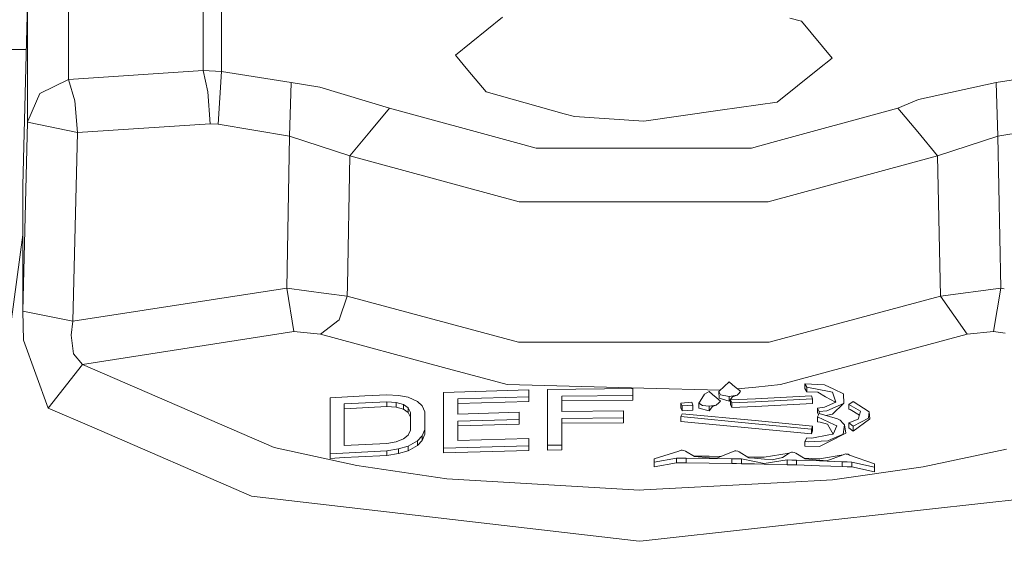
# Model space of a CAD drawing. Units: millimetres. Extents: x 453 to 11023, y -510 to 4475.
# Drawn here: x 2774 to 2824, y 1277 to 1303 of the extents above; entities that cross this region are included whole.
import ezdxf

# ---------------------------------------------------------------- set-up
doc = ezdxf.new("R2010")
doc.units = ezdxf.units.MM
doc.layers.add('1', color=7, linetype='Continuous', true_color=0xffffff)
doc.styles.add('blockfont', font='simplex.shx')
doc.dimstyles.get("Standard").update_dxf_attribs({"dimtxt": 0.18, "dimasz": 0.18, "dimexe": 0.18, "dimexo": 0.0625, "dimgap": 0.09, "dimtad": 0, "dimtih": 1, "dimtoh": 1, "dimdec": 4, "dimzin": 0, "dimdsep": 46, "dimtxsty": 'Standard', "dimcen": 0.09, "dimadec": 0, "dimazin": 0, "dimtfac": 1, "dimtdec": 4, "dimtofl": 0, "dimtmove": 0, "dimatfit": 3, "dimfxl": 1, "dimtolj": 1, "dimtzin": 0, "dimarcsym": 0})

# ---------------------------------------------------------------- blocks, each defined once
blk = doc.blocks.new('_U5')
at = {"layer": '1', "color": 18, "lineweight": 13}
for p, q in [((5325, 1348.4125), (5325, 66.677518)), ((1943.828911, 221.473965), (1943.828911, 66.677518)), ((1943.828911, 69.852518), (3499.129039, 69.852518)), ((5325, 69.852518), (3769.699872, 69.852518)), ((3531.081122, -5.147482), (3506.081122, -5.147482)), ((3506.081122, -5.147482), (3506.081122, -98.897482)), ((3762.747789, -5.147482), (3737.747789, -5.147482)), ((3762.747789, -98.897482), (3762.747789, -5.147482)), ((3506.081122, -98.897482), (3531.081122, -98.897482)), ((3737.747789, -98.897482), (3762.747789, -98.897482))]:
    blk.add_line(p, q, dxfattribs=at)
at = {"layer": '1', "color": 18, "lineweight": 70}
for points in [[(1943.828911, 69.852518), (1993.828861, 83.249977), (1993.82896, 56.455058)], [(5325, 69.852518), (5275.000049, 56.455058), (5274.999951, 83.249977)]]:
    blk.add_solid(points, dxfattribs=at)
at = {"layer": '1', "color": 18, "linetype": 'Continuous', "lineweight": 13, "char_height": 50, "attachment_point": 7, "line_spacing_factor": 0.903614, "style": 'blockfont'}
for s, insert in [('\\W1.3854;133.1', (3503.366539, 30.956684)), ('\\W1.2570;3381', (3530.606122, -90.918316))]:
    blk.add_mtext(s, dxfattribs=dict(at, insert=insert))
blk = doc.blocks.new('_U7')
at = {"layer": '1', "color": 18, "lineweight": 13}
for p, q in [((675.973743, 1119.16593), (675.973743, -473.322482)), ((10793.379928, 1011.112467), (10793.379928, -473.322482)), ((675.973743, -470.147482), (5653.870586, -470.147482)), ((10793.379928, -470.147482), (5815.483086, -470.147482))]:
    blk.add_line(p, q, dxfattribs=at)
at = {"layer": '1', "color": 18, "lineweight": 70}
for points in [[(675.973743, -470.147482), (725.973694, -456.750023), (725.973792, -483.544942)], [(10793.379928, -470.147482), (10743.379977, -483.544942), (10743.379879, -456.750023)]]:
    blk.add_solid(points, dxfattribs=at)
at = {"layer": '1', "color": 18, "linetype": 'Continuous', "lineweight": 13, "insert": (5658.108086, -509.043316), "char_height": 50, "attachment_point": 7, "line_spacing_factor": 0.903614, "style": 'blockfont'}
blk.add_mtext('\\W1.1836;OAL', dxfattribs=at)
blk = doc.blocks.new('_U10')
at = {"layer": '1', "color": 18, "lineweight": 13}
for p, q in [((675.973743, 1122.34093), (675.973743, 4087.89448)), ((675.973743, 4084.71948), (2750.045205, 4084.71948)), ((5325, 4084.71948), (3250.928538, 4084.71948)), ((2781.997288, 4009.71948), (2756.997288, 4009.71948)), ((2756.997288, 4009.71948), (2756.997288, 3915.96948)), ((3013.663955, 4009.71948), (2988.663955, 4009.71948)), ((3013.663955, 3915.96948), (3013.663955, 4009.71948)), ((2756.997288, 3915.96948), (2781.997288, 3915.96948)), ((2988.663955, 3915.96948), (3013.663955, 3915.96948))]:
    blk.add_line(p, q, dxfattribs=at)
at = {"layer": '1', "color": 18, "lineweight": 70}
for points in [[(675.973743, 4084.71948), (725.973694, 4098.11694), (725.973792, 4071.322021)], [(5325, 4084.71948), (5275.000049, 4071.322021), (5274.999951, 4098.11694)]]:
    blk.add_solid(points, dxfattribs=at)
at = {"layer": '1', "color": 18, "linetype": 'Continuous', "lineweight": 13, "char_height": 50, "attachment_point": 7, "line_spacing_factor": 0.903614, "style": 'blockfont'}
for s, insert in [('\\W1.2899;183.0', (2754.282705, 4045.823647)), ('\\W1.1047;BBC', (3093.553538, 4045.823647)), ('\\W1.1743;4649', (2781.522288, 3923.948647))]:
    blk.add_mtext(s, dxfattribs=dict(at, insert=insert))

msp = doc.modelspace()

# ---------------------------------------------------------------- linework, layer by layer
at = {"layer": '1', "color": 18, "linetype": 'Continuous', "lineweight": 13}
for p, q in [((2776.437372, 1305.754684), (2776.437372, 1300.099753)), ((2783.252805, 1305.305265), (2783.252805, 1300.549172)), ((2784.190983, 1305.109762), (2784.190983, 1301.106237)), ((2774.123758, 1294.739746), (2774.361938, 1303.998254)), ((2774.361938, 1297.940157), (2774.361938, 1303.998254)), ((2798.409313, 1303.244375), (2796.018451, 1301.337503)), ((2812.94832, 1303.205456), (2813.536257, 1303.04148)), ((2815.087885, 1301.175259), (2813.536257, 1303.04148)), ((2726.453155, 1301.625036), (2774.300886, 1301.625036)), ((2784.190983, 1300.511502), (2784.190983, 1301.106237)), ((2796.656936, 1300.569676), (2796.018451, 1301.337503)), ((2814.368337, 1300.601386), (2815.087885, 1301.175259)), ((2783.252805, 1300.549172), (2776.437372, 1300.099753)), ((2783.252805, 1300.549172), (2784.190983, 1300.511502)), ((2783.252805, 1300.549172), (2783.499092, 1299.473785)), ((2784.190983, 1300.511502), (2784.017414, 1297.835134)), ((2784.190983, 1300.511502), (2787.714332, 1299.940728)), ((2796.656936, 1300.569676), (2797.57008, 1299.471401)), ((2812.297434, 1298.949741), (2814.368337, 1300.601386)), ((2826.915354, 1300.511502), (2823.392242, 1299.940728)), ((2776.437372, 1300.099753), (2774.994701, 1299.390219)), ((2776.437372, 1300.099753), (2776.758999, 1299.029253)), ((2783.607095, 1297.863148), (2783.499092, 1299.473785)), ((2787.714332, 1299.940728), (2787.628025, 1297.241352)), ((2789.160341, 1299.710535), (2787.714332, 1299.940728)), ((2792.689413, 1298.649214), (2789.160341, 1299.710535)), ((2801.531166, 1298.366092), (2797.57008, 1299.471401)), ((2823.392242, 1299.940728), (2819.462627, 1299.081229)), ((2823.478311, 1297.241352), (2823.392242, 1299.940728)), ((2774.381489, 1297.985338), (2774.994701, 1299.390219)), ((2776.899904, 1297.420882), (2776.758999, 1299.029253)), ((2819.462627, 1299.081229), (2818.416923, 1298.649214)), ((2791.687101, 1297.448657), (2792.689413, 1298.649214)), ((2799.069971, 1296.9146), (2792.689413, 1298.649214)), ((2805.553287, 1297.994278), (2809.419483, 1298.542045)), ((2809.419483, 1298.542045), (2812.297434, 1298.949741)), ((2818.416923, 1298.649214), (2812.036365, 1296.9146)), ((2819.419235, 1297.448657), (2818.416923, 1298.649214)), ((2774.361938, 1297.940157), (2774.381489, 1297.985338)), ((2801.531166, 1298.366092), (2802.042335, 1298.223399)), ((2802.042335, 1298.223399), (2805.553287, 1297.994278)), ((2774.123758, 1288.384698), (2774.361938, 1297.940157)), ((2774.361938, 1297.940157), (2776.899904, 1297.420882)), ((2783.607095, 1297.863148), (2776.899904, 1297.420882)), ((2784.017414, 1297.835134), (2783.607095, 1297.863148)), ((2787.628025, 1297.241352), (2784.017414, 1297.835134)), ((2827.088922, 1297.835134), (2823.478311, 1297.241352)), ((2776.660293, 1287.87341), (2776.899904, 1297.420882)), ((2787.628025, 1297.241352), (2787.487835, 1289.546512)), ((2790.684789, 1296.248101), (2787.628025, 1297.241352)), ((2791.687101, 1297.448657), (2790.684789, 1296.248101)), ((2819.419235, 1297.448657), (2820.421785, 1296.248101)), ((2823.478311, 1297.241352), (2820.421785, 1296.248101)), ((2823.61874, 1289.546512), (2823.478311, 1297.241352)), ((2799.069971, 1296.9146), (2800.101608, 1296.6341)), ((2800.101608, 1296.6341), (2811.004728, 1296.6341)), ((2811.434195, 1296.750871), (2811.004728, 1296.6341)), ((2812.036365, 1296.9146), (2811.434197, 1296.750872)), ((2790.684789, 1296.248101), (2790.555696, 1289.670952)), ((2799.252123, 1293.918751), (2790.684789, 1296.248101)), ((2820.421785, 1296.248101), (2811.854452, 1293.918751)), ((2820.421785, 1296.248101), (2820.561022, 1289.142035)), ((2774.123758, 1294.739746), (2774.123758, 1288.384698)), ((2799.252123, 1293.918751), (2805.553287, 1293.918751)), ((2805.553287, 1293.918751), (2811.384758, 1293.918751)), ((2811.384773, 1293.918751), (2811.854452, 1293.918751)), ((2772.301286, 1278.70097), (2774.123758, 1292.239411)), ((2776.660293, 1287.87341), (2787.487835, 1289.546512)), ((2787.487835, 1289.546512), (2787.852377, 1287.362479)), ((2789.487123, 1289.282024), (2787.487835, 1289.546512)), ((2790.555695, 1289.670892), (2790.545315, 1289.142035)), ((2823.61874, 1289.546512), (2820.561022, 1289.142035)), ((2823.61874, 1289.546512), (2823.254198, 1287.362479)), ((2823.798277, 1289.518769), (2823.61874, 1289.546512)), ((2790.545315, 1289.142035), (2789.487198, 1289.282014)), ((2790.545315, 1289.142035), (2790.137142, 1287.950061)), ((2790.545315, 1289.142035), (2799.207777, 1286.812209)), ((2820.561022, 1289.142035), (2811.898559, 1286.812209)), ((2820.561022, 1289.142035), (2821.239322, 1288.181208)), ((2774.123758, 1288.384698), (2776.660293, 1287.87341)), ((2774.173111, 1286.925815), (2774.123758, 1288.384698)), ((2821.239322, 1288.181208), (2821.917623, 1287.220262)), ((2776.575655, 1287.177823), (2776.660293, 1287.87341)), ((2789.188951, 1287.220262), (2790.137142, 1287.950061)), ((2776.575655, 1287.177823), (2776.689619, 1286.232255)), ((2777.151912, 1285.692118), (2787.852377, 1287.362479)), ((2787.852377, 1287.362479), (2789.188951, 1287.220262)), ((2789.188951, 1287.220262), (2795.414211, 1285.545899)), ((2821.917623, 1287.220262), (2812.472194, 1284.679793)), ((2823.254198, 1287.362479), (2821.917623, 1287.220262)), ((2823.837498, 1287.271425), (2823.254198, 1287.362479)), ((2774.173111, 1286.925815), (2775.417179, 1283.48913)), ((2799.207777, 1286.812209), (2805.553287, 1286.812209)), ((2805.553287, 1286.812209), (2811.260708, 1286.812209)), ((2811.260749, 1286.812209), (2811.898559, 1286.812209)), ((2777.151912, 1285.692118), (2776.689619, 1286.232255)), ((2775.417179, 1283.48913), (2777.151912, 1285.692118)), ((2786.849111, 1281.491183), (2777.151912, 1285.692118)), ((2795.414221, 1285.545896), (2798.63438, 1284.679793)), ((2805.553526, 1284.499906), (2798.63438, 1284.679793)), ((2809.365839, 1284.340642), (2809.871286, 1284.817122)), ((2809.871286, 1284.817122), (2810.047954, 1284.664057)), ((2810.049146, 1284.662984), (2810.047954, 1284.664057)), ((2810.049146, 1284.662984), (2810.226768, 1284.509324)), ((2811.22125, 1284.551784), (2810.295226, 1284.457025)), ((2812.472194, 1284.679793), (2811.221278, 1284.551787)), ((2814.701647, 1284.65464), (2813.710064, 1284.720205)), ((2813.799948, 1284.546517), (2813.710064, 1284.720205)), ((2813.710064, 1284.480713), (2813.710064, 1284.720205)), ((2814.93625, 1284.329675), (2813.799948, 1284.546517)), ((2813.799948, 1284.306906), (2813.799948, 1284.546517)), ((2815.16394, 1284.441613), (2814.701647, 1284.65464)), ((2789.678186, 1284.005783), (2791.442688, 1284.100386)), ((2791.442715, 1284.100388), (2792.550892, 1284.159802)), ((2792.550892, 1284.159802), (2793.149322, 1284.129523)), ((2793.149322, 1284.129523), (2793.628305, 1284.034155)), ((2794.10705, 1283.819817), (2793.628305, 1284.034155)), ((2795.423597, 1284.283064), (2799.732774, 1284.410499)), ((2795.423597, 1284.283064), (2795.423597, 1281.457327)), ((2796.141952, 1283.957504), (2799.732774, 1284.058951)), ((2799.732774, 1284.410499), (2799.732774, 1284.058951)), ((2799.732774, 1283.81934), (2799.732774, 1284.058951)), ((2800.690264, 1284.429453), (2804.999441, 1284.472726)), ((2800.690264, 1284.429453), (2800.690264, 1281.604193)), ((2801.408619, 1284.089945), (2804.999441, 1284.121178)), ((2801.408619, 1284.089945), (2801.408619, 1283.319019)), ((2804.999441, 1284.472726), (2804.999441, 1284.121178)), ((2804.999441, 1283.881687), (2804.999441, 1284.121178)), ((2805.553526, 1284.499906), (2809.427918, 1284.399164)), ((2808.415741, 1283.836149), (2808.635086, 1284.184717)), ((2808.855146, 1284.326337), (2808.635086, 1284.184717)), ((2809.032053, 1284.172319), (2808.855146, 1284.326337)), ((2809.033245, 1284.171246), (2809.032053, 1284.172319)), ((2809.033245, 1284.171246), (2809.210867, 1284.016512)), ((2809.210867, 1284.016512), (2809.436411, 1283.843063)), ((2809.345812, 1284.321569), (2809.365839, 1284.340642)), ((2809.345812, 1284.321569), (2809.364408, 1283.987664)), ((2809.434742, 1284.162782), (2809.345812, 1284.321569)), ((2809.871286, 1284.078501), (2809.434742, 1284.162782)), ((2809.871286, 1284.078501), (2810.286373, 1284.144066)), ((2809.871286, 1283.83901), (2809.871286, 1284.078501)), ((2809.871286, 1283.83901), (2810.050339, 1284.05609)), ((2810.050339, 1284.05609), (2810.286373, 1284.144066)), ((2810.226768, 1284.509324), (2810.453027, 1284.33647)), ((2810.286373, 1284.144066), (2810.373873, 1284.245037)), ((2810.373873, 1284.245037), (2810.453027, 1284.33647)), ((2811.210977, 1283.961871), (2814.036459, 1284.103177)), ((2813.710064, 1284.480713), (2813.799948, 1284.306906)), ((2813.799948, 1284.306906), (2814.362139, 1284.287475)), ((2814.036459, 1284.103177), (2814.098209, 1283.954762)), ((2814.757437, 1284.063958), (2814.362139, 1284.287475)), ((2814.757437, 1284.063958), (2815.253642, 1283.783394)), ((2815.104812, 1284.297489), (2814.93625, 1284.329675)), ((2815.26956, 1283.79073), (2815.104812, 1284.297489)), ((2815.668672, 1284.208916), (2815.16394, 1284.441613)), ((2815.676063, 1283.724807), (2815.668672, 1284.208916)), ((2789.678186, 1281.179331), (2789.678186, 1284.005783)), ((2792.550892, 1283.808134), (2790.396303, 1283.695482)), ((2790.396303, 1281.590723), (2790.396303, 1283.695482)), ((2792.550892, 1283.568285), (2790.396303, 1283.455513)), ((2792.550892, 1283.808134), (2792.550892, 1283.568285)), ((2793.029636, 1283.771895), (2792.550892, 1283.808134)), ((2792.550892, 1283.568285), (2793.029636, 1283.532165)), ((2793.029636, 1283.771895), (2793.029636, 1283.532165)), ((2793.388933, 1283.670448), (2793.029636, 1283.771895)), ((2793.029636, 1283.532165), (2793.388933, 1283.430599)), ((2793.388933, 1283.670448), (2793.388933, 1283.430599)), ((2793.628305, 1283.503674), (2793.388933, 1283.670448)), ((2794.10705, 1283.819817), (2794.346422, 1283.593677)), ((2794.346422, 1283.593677), (2794.466108, 1283.301733)), ((2796.141952, 1283.957504), (2796.141952, 1283.186458)), ((2796.141952, 1283.717774), (2799.732774, 1283.81934)), ((2801.408619, 1283.850335), (2804.999441, 1283.881687)), ((2807.432741, 1283.741377), (2807.983011, 1283.777855)), ((2807.494491, 1283.592962), (2807.432741, 1283.741377)), ((2807.432741, 1283.501767), (2807.432741, 1283.741377)), ((2807.494491, 1283.592962), (2808.044761, 1283.62944)), ((2807.494491, 1283.353351), (2807.494491, 1283.592962)), ((2808.044761, 1283.62944), (2807.983011, 1283.777855)), ((2808.044761, 1283.389829), (2808.044761, 1283.62944)), ((2808.415741, 1283.836149), (2808.34803, 1283.728383)), ((2808.519214, 1283.621214), (2808.34803, 1283.728383)), ((2808.348268, 1283.488177), (2808.34803, 1283.728383)), ((2808.855146, 1283.57961), (2808.519214, 1283.621214)), ((2809.215635, 1283.627771), (2808.855146, 1283.57961)), ((2808.855146, 1283.34), (2808.855146, 1283.57961)), ((2809.034437, 1283.560298), (2808.855146, 1283.34)), ((2809.034437, 1283.560298), (2809.215635, 1283.627771)), ((2809.215635, 1283.627771), (2809.345335, 1283.754133)), ((2809.345335, 1283.754133), (2809.436411, 1283.843063)), ((2809.871286, 1283.83901), (2809.364408, 1283.987664)), ((2809.934229, 1283.898018), (2811.210953, 1283.961869)), ((2810.009807, 1283.750437), (2809.934229, 1283.898018)), ((2809.934229, 1283.658527), (2809.934229, 1283.898018)), ((2809.934229, 1283.658527), (2810.009807, 1283.510827)), ((2810.009807, 1283.750437), (2811.208307, 1283.810334)), ((2810.009807, 1283.510827), (2810.009807, 1283.750437)), ((2810.009807, 1283.510827), (2811.204121, 1283.570514)), ((2811.204143, 1283.570515), (2814.098209, 1283.715151)), ((2811.20833, 1283.810335), (2814.098209, 1283.954762)), ((2814.098209, 1283.715151), (2814.098209, 1283.954762)), ((2814.700931, 1283.530019), (2814.343542, 1283.484362)), ((2814.700931, 1283.530019), (2815.265745, 1283.788942)), ((2814.822763, 1283.350609), (2815.653414, 1283.714913)), ((2815.108389, 1283.175848), (2815.653414, 1283.714913)), ((2815.265745, 1283.788942), (2815.26956, 1283.79073)), ((2815.646449, 1283.708024), (2815.676063, 1283.724807)), ((2815.653414, 1283.714913), (2815.676063, 1283.724807)), ((2815.929979, 1283.674262), (2816.141933, 1283.820294)), ((2816.52078, 1283.331178), (2815.929979, 1283.674262)), ((2815.929979, 1283.434533), (2815.929979, 1283.674262)), ((2816.961616, 1283.302568), (2816.141933, 1283.820294)), ((2777.621597, 1282.534264), (2775.417179, 1283.48913)), ((2793.628305, 1283.263825), (2793.388933, 1283.430599)), ((2793.628305, 1283.503674), (2793.628305, 1283.263825)), ((2793.747991, 1283.271216), (2793.628305, 1283.503674)), ((2793.628305, 1283.263825), (2793.747991, 1283.031367)), ((2793.747991, 1282.369398), (2793.747991, 1283.271216)), ((2794.466108, 1283.301733), (2794.466108, 1282.399915)), ((2796.141952, 1283.186458), (2799.25403, 1283.277296)), ((2799.25403, 1282.917164), (2799.25403, 1283.277296)), ((2801.408619, 1283.319019), (2804.520696, 1283.34894)), ((2804.520696, 1282.988928), (2804.520696, 1283.34894)), ((2807.494491, 1283.353351), (2807.432741, 1283.501767)), ((2807.494491, 1283.204339), (2807.432741, 1283.055089)), ((2807.432741, 1283.055089), (2811.18889, 1282.697958)), ((2807.432741, 1282.815479), (2807.432741, 1283.055089)), ((2807.494491, 1283.353351), (2808.044761, 1283.389829)), ((2807.494491, 1283.204339), (2811.191593, 1282.852822)), ((2808.855146, 1283.34), (2808.348268, 1283.488177)), ((2814.343542, 1283.484362), (2814.433664, 1283.305906)), ((2814.343542, 1283.244632), (2814.343542, 1283.484362)), ((2814.343542, 1283.244632), (2814.395973, 1283.14081)), ((2814.343542, 1283.039831), (2814.433664, 1283.213399)), ((2815.200657, 1282.64048), (2814.343542, 1283.039831)), ((2814.343542, 1282.800101), (2814.343542, 1283.039831)), ((2814.822763, 1283.350609), (2814.433664, 1283.305906)), ((2814.433664, 1283.213399), (2814.433664, 1283.305906)), ((2815.362781, 1282.944821), (2814.433664, 1283.213399)), ((2814.759659, 1283.119164), (2815.108389, 1283.175848)), ((2815.929979, 1283.434533), (2816.006511, 1283.411406)), ((2816.006511, 1283.411406), (2816.464267, 1283.132373)), ((2816.480249, 1283.188485), (2816.403717, 1282.919787)), ((2816.480249, 1283.188485), (2816.52078, 1283.331178)), ((2816.933721, 1282.97653), (2816.949934, 1283.165596)), ((2816.949934, 1283.165596), (2816.961616, 1283.302568)), ((2816.991895, 1282.946132), (2816.961616, 1283.302568)), ((2777.621597, 1282.534264), (2785.706609, 1279.031657)), ((2799.25403, 1282.917164), (2796.141952, 1282.826446)), ((2796.141952, 1281.853341), (2796.141952, 1282.826446)), ((2799.25403, 1282.677434), (2796.141952, 1282.586597)), ((2799.25403, 1282.677434), (2799.25403, 1282.917164)), ((2801.408619, 1282.959007), (2804.520696, 1282.988928)), ((2801.408619, 1281.616114), (2801.408619, 1282.959007)), ((2804.520696, 1282.749198), (2801.408619, 1282.719277)), ((2804.520696, 1282.749198), (2804.520696, 1282.988928)), ((2811.184711, 1282.458542), (2807.432741, 1282.815479)), ((2811.188906, 1282.697957), (2814.036459, 1282.427214)), ((2811.19161, 1282.852821), (2814.098209, 1282.576464)), ((2814.098209, 1282.576464), (2814.036459, 1282.427214)), ((2814.098209, 1282.336496), (2814.098209, 1282.576464)), ((2814.343542, 1282.800101), (2814.476103, 1282.780193)), ((2814.85638, 1282.680176), (2814.476103, 1282.780193)), ((2815.003961, 1282.408141), (2814.85638, 1282.680176)), ((2815.13533, 1282.17008), (2815.322489, 1282.583617)), ((2815.322489, 1282.583617), (2815.200657, 1282.64048)), ((2815.362781, 1282.944821), (2815.490574, 1282.867812)), ((2815.490574, 1282.867812), (2815.645784, 1282.713793)), ((2815.640062, 1282.172225), (2815.716594, 1282.64346)), ((2815.716594, 1282.64346), (2815.645784, 1282.713793)), ((2815.773576, 1282.217048), (2815.716594, 1282.64346)), ((2815.929979, 1282.733463), (2816.403717, 1282.919787)), ((2815.929979, 1282.733463), (2816.141933, 1282.567404)), ((2815.929979, 1282.493494), (2815.929979, 1282.733463)), ((2816.141933, 1282.567404), (2816.933721, 1282.97653)), ((2816.141933, 1282.327555), (2816.969246, 1282.929681)), ((2816.141933, 1282.327555), (2816.141933, 1282.567404)), ((2816.991895, 1282.946132), (2816.969246, 1282.929681)), ((2793.388933, 1281.926773), (2793.628305, 1282.120727)), ((2793.628305, 1282.120727), (2793.747991, 1282.369398)), ((2794.346422, 1282.090686), (2794.10705, 1281.835817)), ((2794.466108, 1282.399915), (2794.346422, 1282.090686)), ((2794.466108, 1282.159947), (2794.346422, 1281.850599)), ((2794.346422, 1281.850599), (2794.346422, 1282.090686)), ((2794.466108, 1282.159947), (2794.466108, 1282.399915)), ((2814.036459, 1282.187246), (2811.184725, 1282.45854)), ((2814.036459, 1282.187246), (2814.036459, 1282.427214)), ((2814.036459, 1282.187246), (2814.098209, 1282.336496)), ((2814.054102, 1281.958245), (2814.92433, 1282.128833)), ((2814.92433, 1282.128833), (2815.13533, 1282.17008)), ((2815.773576, 1282.217048), (2814.985603, 1281.813525)), ((2815.003961, 1282.408141), (2815.13338, 1282.169698)), ((2815.197796, 1281.977914), (2815.640062, 1282.172225)), ((2816.141933, 1282.327555), (2815.929979, 1282.493494)), ((2792.550892, 1281.703614), (2790.396303, 1281.590723)), ((2792.550892, 1281.703614), (2793.029636, 1281.787775)), ((2793.029636, 1281.787775), (2793.388933, 1281.926773)), ((2793.628305, 1281.569026), (2793.149322, 1281.423829)), ((2794.10705, 1281.835817), (2793.628305, 1281.569026)), ((2793.628305, 1281.32882), (2794.10705, 1281.59561)), ((2793.628305, 1281.32882), (2793.628305, 1281.569026)), ((2794.346422, 1281.850599), (2794.10705, 1281.59561)), ((2794.10705, 1281.59561), (2794.10705, 1281.835817)), ((2795.423597, 1281.457327), (2799.732774, 1281.58512)), ((2796.141952, 1281.853341), (2799.732774, 1281.954907)), ((2799.732774, 1281.58512), (2799.732774, 1281.954907)), ((2799.732774, 1281.345032), (2799.732774, 1281.58512)), ((2800.690264, 1281.604193), (2801.408619, 1281.616114)), ((2800.690264, 1281.364106), (2800.690264, 1281.604193)), ((2801.408619, 1281.376146), (2801.408619, 1281.616114)), ((2813.799948, 1281.978987), (2813.710064, 1281.800769)), ((2813.710064, 1281.800769), (2813.879579, 1281.783365)), ((2813.710064, 1281.560682), (2813.710064, 1281.800769)), ((2813.710064, 1281.560682), (2814.448923, 1281.538747)), ((2814.054102, 1281.958245), (2813.799948, 1281.978987)), ((2813.879579, 1281.783365), (2814.866871, 1281.832479)), ((2814.448923, 1281.538747), (2814.985603, 1281.813525)), ((2814.866871, 1281.832479), (2815.197796, 1281.977914)), ((2791.032165, 1280.57947), (2786.849111, 1281.491183)), ((2792.550892, 1281.333707), (2789.678186, 1281.179331)), ((2789.678186, 1280.938886), (2789.678186, 1281.179331)), ((2792.550892, 1281.093501), (2791.11442, 1281.020068)), ((2793.149322, 1281.423829), (2792.550892, 1281.333707)), ((2792.550892, 1281.093501), (2792.550892, 1281.333707)), ((2792.550892, 1281.093501), (2793.149322, 1281.183623)), ((2793.149322, 1281.183623), (2793.149322, 1281.423829)), ((2793.149322, 1281.183623), (2793.628305, 1281.32882)), ((2795.423597, 1281.21724), (2795.423597, 1281.457327)), ((2799.732774, 1281.345032), (2795.423597, 1281.21724)), ((2800.690264, 1281.364106), (2801.408619, 1281.376146)), ((2806.08663, 1280.918263), (2807.32736, 1281.308077)), ((2807.445139, 1281.356119), (2807.32736, 1281.308077)), ((2807.489961, 1281.353019), (2807.445139, 1281.356119)), ((2807.489961, 1281.353019), (2807.587713, 1281.346343)), ((2807.660669, 1281.306885), (2807.587713, 1281.346343)), ((2807.660669, 1281.306885), (2808.128923, 1281.037591)), ((2808.087244, 1281.061561), (2808.855146, 1281.052135)), ((2808.128923, 1281.037591), (2808.872312, 1280.978225)), ((2808.855146, 1281.052135), (2809.470109, 1281.044586)), ((2809.233278, 1280.949377), (2810.049623, 1281.27756)), ((2810.167879, 1281.323336), (2810.049623, 1281.27756)), ((2810.214132, 1281.319521), (2810.167879, 1281.323336)), ((2810.214132, 1281.319521), (2810.309261, 1281.311892)), ((2810.383171, 1281.270526), (2810.309261, 1281.311892)), ((2810.383171, 1281.270526), (2810.872406, 1280.976079)), ((2811.649173, 1281.001709), (2812.915415, 1281.213187)), ((2812.580436, 1280.993484), (2812.915415, 1281.213187)), ((2812.915415, 1281.213187), (2813.030571, 1281.258486)), ((2813.078254, 1281.254672), (2813.030571, 1281.258486)), ((2813.078254, 1281.254672), (2813.171476, 1281.247161)), ((2813.248724, 1281.20508), (2813.171476, 1281.247161)), ((2813.248724, 1281.20508), (2813.713163, 1280.927323)), ((2814.443201, 1280.925296), (2815.637678, 1281.126045)), ((2814.821571, 1280.814908), (2815.637678, 1281.126045)), ((2815.753788, 1281.169198), (2815.637678, 1281.126045)), ((2815.803856, 1281.164549), (2815.753788, 1281.169198)), ((2815.803856, 1281.164549), (2815.892309, 1281.156443)), ((2815.970987, 1281.112097), (2815.892309, 1281.156443)), ((2817.237228, 1280.664705), (2815.970987, 1281.112097)), ((2823.911995, 1281.403087), (2819.692224, 1280.511402)), ((2790.396303, 1280.98049), (2789.678186, 1280.938886)), ((2791.11442, 1281.020068), (2790.396303, 1280.98049)), ((2795.586675, 1279.907487), (2791.032165, 1280.57947)), ((2806.08663, 1280.759238), (2807.216734, 1280.956648)), ((2806.08663, 1280.918263), (2806.08663, 1280.759238)), ((2806.08663, 1280.519031), (2806.08663, 1280.759238)), ((2806.08663, 1280.519031), (2807.216734, 1280.716561)), ((2807.456583, 1280.954979), (2807.216734, 1280.956648)), ((2807.216734, 1280.716561), (2807.216734, 1280.956648)), ((2807.456583, 1280.714892), (2807.216734, 1280.716561)), ((2807.456583, 1280.954979), (2807.69977, 1280.95331)), ((2807.456583, 1280.714892), (2807.69977, 1280.713104)), ((2807.69977, 1280.95331), (2808.855146, 1280.939125)), ((2807.69977, 1280.713104), (2807.69977, 1280.95331)), ((2808.855146, 1280.698918), (2807.69977, 1280.713104)), ((2808.855146, 1280.939125), (2810.010761, 1280.924939)), ((2808.855146, 1280.698918), (2810.010761, 1280.684732)), ((2808.872312, 1280.978225), (2809.233278, 1280.949377)), ((2810.010761, 1280.924939), (2810.25061, 1280.920766)), ((2810.010761, 1280.684732), (2810.010761, 1280.924939)), ((2810.25061, 1280.68056), (2810.010761, 1280.684732)), ((2810.25061, 1280.920766), (2810.493559, 1280.916475)), ((2810.25061, 1280.68056), (2810.493559, 1280.676268)), ((2810.493559, 1280.916475), (2811.155534, 1280.787071)), ((2810.493559, 1280.676268), (2810.493559, 1280.916475)), ((2811.153338, 1280.661295), (2810.493559, 1280.676268)), ((2810.797716, 1281.021032), (2811.159474, 1281.012822)), ((2810.872406, 1280.976079), (2811.158375, 1280.949821)), ((2811.649173, 1280.650042), (2811.153342, 1280.661295)), ((2811.155538, 1280.78707), (2811.649173, 1280.690573)), ((2811.15838, 1280.949821), (2811.668247, 1280.903004)), ((2811.15948, 1281.012822), (2811.649173, 1281.001709)), ((2811.649173, 1280.690573), (2812.804788, 1280.864023)), ((2811.649173, 1280.650042), (2812.804788, 1280.623816)), ((2811.668247, 1280.903004), (2812.052816, 1280.867718)), ((2812.052816, 1280.867718), (2812.580436, 1280.993484)), ((2812.804788, 1280.864023), (2813.044637, 1280.857347)), ((2812.804788, 1280.623816), (2812.804788, 1280.864023)), ((2812.804788, 1280.623816), (2813.044637, 1280.61714)), ((2813.044637, 1280.857347), (2813.287586, 1280.850552)), ((2813.044637, 1280.61714), (2813.287586, 1280.610345)), ((2813.287586, 1280.850552), (2814.443201, 1280.812405)), ((2813.287586, 1280.610345), (2813.287586, 1280.850552)), ((2814.443201, 1280.572079), (2813.287586, 1280.610345)), ((2814.443201, 1280.925296), (2813.673932, 1280.950785)), ((2813.713163, 1280.927323), (2814.460844, 1280.851506)), ((2814.443201, 1280.812405), (2815.598816, 1280.774139)), ((2814.443201, 1280.572079), (2815.598816, 1280.533813)), ((2814.460844, 1280.851506), (2814.821571, 1280.814908)), ((2815.598816, 1280.774139), (2815.838665, 1280.76496)), ((2815.598816, 1280.533813), (2815.598816, 1280.774139)), ((2815.838665, 1280.524634), (2815.598816, 1280.533813)), ((2816.081613, 1280.755661), (2815.838665, 1280.76496)), ((2815.838665, 1280.524634), (2816.081613, 1280.515336)), ((2816.081613, 1280.755661), (2817.237228, 1280.50568)), ((2816.081613, 1280.515336), (2816.081613, 1280.755661)), ((2817.237228, 1280.50568), (2817.237228, 1280.664705)), ((2815.110773, 1279.861115), (2819.692224, 1280.511402)), ((2817.237228, 1280.265234), (2816.081613, 1280.515336)), ((2817.237228, 1280.265234), (2817.237228, 1280.50568)), ((2805.337757, 1279.345058), (2795.586675, 1279.907487)), ((2811.348323, 1279.662471), (2805.553049, 1279.356502)), ((2812.631674, 1279.730228), (2811.348325, 1279.662471)), ((2815.110773, 1279.861115), (2812.631674, 1279.730228)), ((2785.706609, 1279.031657), (2805.324644, 1276.754521)), ((2805.337757, 1279.345058), (2805.553049, 1279.356502)), ((2825.033277, 1278.938197), (2812.669494, 1277.568306)), ((2812.669493, 1277.568306), (2811.309093, 1277.417575)), ((2811.309076, 1277.417573), (2805.531353, 1276.777409)), ((2805.531353, 1276.777409), (2805.324644, 1276.754521))]:
    msp.add_line(p, q, dxfattribs=at)

# ---------------------------------------------------------------- dimensions: what is measured, and where the dimension line sits
for base, p1, p2, text, override, picture, middle in [((5325, 4084.71948), (675.973743, 1120.75343), (5325, 4290), '<>\\P[\\C18;\\H50.00;\\Fsimplex.shx;4649\\Fsimplex.shx;\\H50.00;\\C18; ]\\C18;\\H50.00;\\Fsimplex.shx;BBC\\Fsimplex.shx;\\H50.00;\\C18;', {"dimtxt": 50, "dimasz": 50, "dimexe": 3.175, "dimexo": 1.5875, "dimgap": 1.5875, "dimtih": 1, "dimtoh": 1, "dimdec": 1, "dimlfac": 0.03937, "dimdsep": 46, "dimlunit": 2, "dimtxsty": 'blockfont', "dimsah": 1, "dimse1": 0, "dimse2": 0, "dimsd1": 0, "dimsd2": 0, "dimclrd": 18, "dimclre": 18, "dimclrt": 18, "dimtol": 0, "dimtm": -0.1, "dimtfac": 1, "dimtdec": 2, "dimtofl": 1, "dimtmove": 0, "dimlwd": 13, "dimlwe": 13}, '_U10', (3000.486872, 4084.71948)), ((5325, 69.852518), (1943.828911, 223.061465), (5325, 1350), '<>\\P[\\C18;\\H50.00;\\Fsimplex.shx;3381\\Fsimplex.shx;\\H50.00;\\C18; ]', {"dimtxt": 50, "dimasz": 50, "dimexe": 3.175, "dimexo": 1.5875, "dimgap": 1.5875, "dimtih": 1, "dimtoh": 1, "dimdec": 1, "dimlfac": 0.03937, "dimdsep": 46, "dimlunit": 2, "dimtxsty": 'blockfont', "dimsah": 1, "dimse1": 0, "dimse2": 0, "dimsd1": 0, "dimsd2": 0, "dimclrd": 18, "dimclre": 18, "dimclrt": 18, "dimtol": 0, "dimtm": -0.1, "dimtfac": 1, "dimtdec": 2, "dimtofl": 1, "dimtmove": 0, "dimlwd": 13, "dimlwe": 13}, '_U5', (3634.414455, 69.852518)), ((675.973743, -470.147482), (10793.379928, 1279.399967), (675.973743, 1120.75343), '\\C18;OAL', {"dimtxt": 50, "dimasz": 50, "dimexe": 3.175, "dimexo": 1.5875, "dimgap": 1.5875, "dimtih": 1, "dimtoh": 1, "dimdec": 1, "dimlfac": 0.03937, "dimdsep": 46, "dimlunit": 2, "dimpost": '', "dimtxsty": 'blockfont', "dimsah": 1, "dimse1": 0, "dimse2": 0, "dimsd1": 0, "dimsd2": 0, "dimclrd": 18, "dimclre": 18, "dimclrt": 18, "dimtol": 0, "dimtm": -0.1, "dimtfac": 1, "dimtdec": 2, "dimtofl": 1, "dimtmove": 0, "dimlwd": 13, "dimlwe": 13}, '_U7', (5734.676836, -470.147482))]:
    dim = msp.add_linear_dim(base=base, p1=p1, p2=p2, text=text, dimstyle='Standard', override=override, dxfattribs=at)
    dim.commit()
    dim.dimension.update_dxf_attribs({"geometry": picture, "text_midpoint": middle, "dimtype": 160})

doc.saveas('drawing.dxf')
